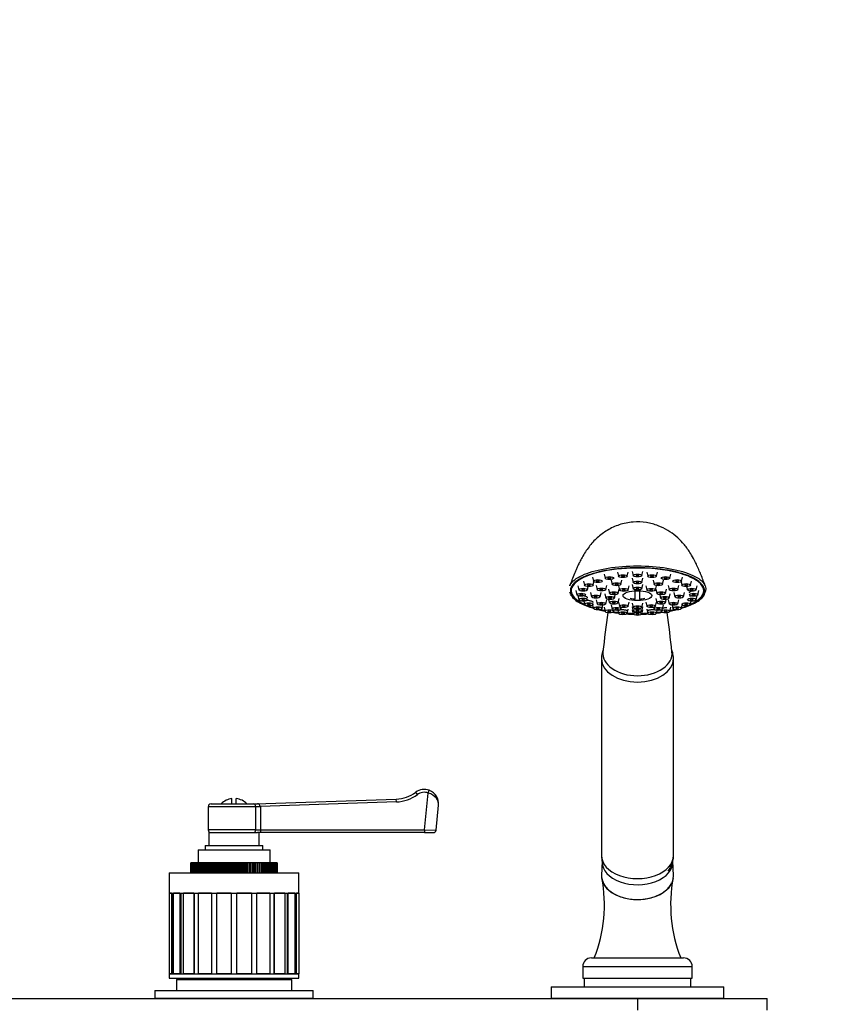
# Model space of a CAD drawing. Units: millimetres. Extents: x -450 to 2097, y 0 to 1581.
# Drawn here: x 805 to 1093, y 908 to 1250 of the extents above; entities that cross this region are included whole.
import ezdxf
from ezdxf import colors
from ezdxf.entities.mleader import LeaderData, LeaderLine
from ezdxf.math import Vec2, Vec3

# ---------------------------------------------------------------- set-up
doc = ezdxf.new("R2010")
doc.units = ezdxf.units.MM
doc.layers.add('DV1_Défaut', color=7, linetype='Continuous')
doc.layers.add('Défaut', color=7, linetype='Continuous')

# ---------------------------------------------------------------- blocks, each defined once
blk = doc.blocks.new('_DOT')
at = {"color": 0}
blk.add_line((0, 0), (-1, 0), dxfattribs=at)
at = {"color": 0, "const_width": 0.333}
blk.add_lwpolyline([(-0.1665, 0, 1), (0.1665, 0, 1)], format="xyb", close=True, dxfattribs=at)
blk = doc.blocks.new('SE')
at = {"layer": 'DV1_Défaut', "color": 7, "linetype": 'Continuous'}
for p, q in [((1004.25, 1056.42), (1004.6, 1054.97)), ((1008.29, 1057.48), (1008.64, 1056.03)), ((1012.99, 1058.15), (1013.34, 1056.7)), ((1016.33, 1056.7), (1016.68, 1058.15)), ((1018.04, 1058.38), (1018.39, 1056.92)), ((1021.38, 1056.92), (1021.73, 1058.38)), ((1023.09, 1058.15), (1023.44, 1056.7)), ((1026.43, 1056.7), (1026.78, 1058.15)), ((1031.13, 1056.03), (1031.48, 1057.48)), ((1035.17, 1054.97), (1035.52, 1056.42)), ((999.2, 1053.43), (999.55, 1051.98)), ((1001.15, 1055.04), (1001.5, 1053.59)), ((1002.54, 1051.98), (1002.81, 1053.12)), ((1004.49, 1053.59), (1004.77, 1054.77)), ((1005.51, 1053.52), (1005.86, 1052.07)), ((1008.85, 1052.07), (1009.2, 1053.52)), ((1010.81, 1055.33), (1011.15, 1053.88)), ((1013.29, 1053.39), (1013.64, 1051.94)), ((1014.14, 1053.88), (1014.49, 1055.33)), ((1016.63, 1051.94), (1016.98, 1053.39)), ((1018.04, 1056), (1018.39, 1054.54)), ((1018.04, 1053.83), (1018.39, 1052.37)), ((1021.38, 1054.54), (1021.73, 1056)), ((1021.38, 1052.37), (1021.73, 1053.83)), ((1022.79, 1053.39), (1023.14, 1051.94)), ((1025.28, 1055.33), (1025.62, 1053.88)), ((1026.13, 1051.94), (1026.48, 1053.39)), ((1028.61, 1053.88), (1028.96, 1055.33)), ((1030.57, 1053.52), (1030.92, 1052.07)), ((1033.91, 1052.07), (1034.26, 1053.52)), ((1035, 1054.77), (1035.28, 1053.59)), ((1036.95, 1053.12), (1037.23, 1051.98)), ((1038.27, 1053.59), (1038.62, 1055.04)), ((1040.22, 1051.98), (1040.57, 1053.43)), ((996.88, 1052.55), (996.88, 1051.68)), ((998.54, 1051.71), (998.89, 1050.25)), ((999.2, 1049.98), (999.55, 1048.53)), ((1003.57, 1051.05), (1003.92, 1049.59)), ((1006.91, 1049.59), (1007.26, 1051.05)), ((1008.54, 1050.58), (1008.89, 1049.12)), ((1009.81, 1052.2), (1010.16, 1050.75)), ((1011.88, 1049.12), (1012.16, 1050.31)), ((1013.15, 1050.75), (1013.5, 1052.2)), ((1019.13, 1048.8), (1019.13, 1051.68)), ((1020.63, 1051.68), (1020.63, 1048.8)), ((1026.27, 1052.2), (1026.62, 1050.75)), ((1027.61, 1050.31), (1027.89, 1049.12)), ((1029.61, 1050.75), (1029.96, 1052.2)), ((1030.88, 1049.12), (1031.23, 1050.58)), ((1032.51, 1051.05), (1032.86, 1049.59)), ((1035.85, 1049.59), (1036.2, 1051.05)), ((1040.22, 1048.53), (1040.57, 1049.98)), ((1040.88, 1050.25), (1041.23, 1051.71)), ((1001.23, 1048.06), (1001.5, 1046.92)), ((1004.32, 1046.72), (1004.6, 1045.54)), ((1005.51, 1048.57), (1005.86, 1047.12)), ((1007.59, 1045.54), (1007.86, 1046.68)), ((1008.85, 1047.12), (1009.2, 1048.57)), ((1009.88, 1048.68), (1010.16, 1047.5)), ((1010.81, 1046.76), (1011.15, 1045.31)), ((1013.15, 1047.5), (1013.5, 1048.95)), ((1013.29, 1047.76), (1013.64, 1046.31)), ((1016.63, 1046.31), (1016.98, 1047.76)), ((1018.04, 1047.33), (1018.39, 1045.87)), ((1018.04, 1046.1), (1018.39, 1044.64)), ((1021.38, 1045.87), (1021.73, 1047.33)), ((1021.38, 1044.64), (1021.73, 1046.1)), ((1022.79, 1047.76), (1023.14, 1046.31)), ((1026.13, 1046.31), (1026.48, 1047.76)), ((1026.27, 1048.95), (1026.62, 1047.5)), ((1028.61, 1045.31), (1028.96, 1046.76)), ((1029.61, 1047.5), (1029.89, 1048.68)), ((1030.57, 1048.57), (1030.92, 1047.12)), ((1031.91, 1046.68), (1032.18, 1045.54)), ((1033.91, 1047.12), (1034.26, 1048.57)), ((1035.17, 1045.54), (1035.45, 1046.72)), ((1038.27, 1046.92), (1038.54, 1048.06)), ((1039.85, 1047.46), (1040.27, 1047.71)), ((1008.29, 1045.93), (1008.64, 1044.48)), ((1011.63, 1044.48), (1011.74, 1044.94)), ((1013.09, 1044.86), (1013.34, 1043.81)), ((1014.14, 1045.31), (1014.29, 1045.93)), ((1016.33, 1043.81), (1016.68, 1045.26)), ((1018.04, 1045.04), (1018.39, 1043.58)), ((1021.38, 1043.58), (1021.73, 1045.04)), ((1023.09, 1045.26), (1023.44, 1043.81)), ((1025.48, 1045.93), (1025.62, 1045.31)), ((1026.43, 1043.81), (1026.68, 1044.86)), ((1028.03, 1044.94), (1028.14, 1044.48)), ((1031.13, 1044.48), (1031.48, 1045.93)), ((1007.38, 1028.01), (1007.38, 959.76)), ((1032.38, 959.76), (1032.38, 1028.01)), ((943.5, 980.91), (942.91, 981.72)), ((945.97, 968.7), (947.27, 981.45)), ((947.27, 981.45), (947.62, 982.39)), ((871.88, 977.7), (886.59, 977.7)), ((879.13, 977.7), (879.13, 979.5)), ((880.63, 977.7), (880.63, 979.5)), ((886.59, 977.7), (888.01, 977.7)), ((887.38, 977.7), (936.18, 979.37)), ((936.21, 978.37), (889.03, 976.75)), ((936.21, 978.37), (936.18, 979.37)), ((887.43, 976.7), (870.88, 976.7)), ((870.88, 976.7), (870.88, 968.7)), ((889.1, 976.7), (887.43, 976.7)), ((887.43, 968.7), (887.43, 976.7)), ((889.03, 976.75), (889.1, 976.7)), ((889.1, 976.7), (889.1, 968.7)), ((949.98, 968.6), (950.86, 977.19)), ((887.43, 968.7), (870.88, 968.7)), ((871.13, 967.7), (888.03, 967.7)), ((871.13, 967.7), (871.13, 963.2)), ((887.43, 968.7), (889.1, 968.7)), ((889.1, 967.7), (888.03, 967.7)), ((888.63, 963.2), (888.63, 967.7)), ((889.1, 968.7), (945.97, 968.7)), ((889.1, 968.7), (889.1, 967.7)), ((945.97, 967.7), (889.1, 967.7)), ((945.97, 968.7), (949.98, 968.6)), ((945.97, 968.7), (945.97, 967.7)), ((945.97, 967.7), (948.98, 967.7)), ((867.38, 961.7), (892.38, 961.7)), ((867.38, 961.7), (867.38, 957.2)), ((869.88, 963.2), (889.88, 963.2)), ((869.88, 963.2), (869.88, 961.7)), ((889.88, 961.7), (889.88, 963.2)), ((892.38, 957.2), (892.38, 961.7)), ((864.88, 957.2), (864.88, 953.7)), ((864.91, 957.2), (864.88, 957.2)), ((864.91, 953.7), (864.91, 957.2)), ((864.93, 957.2), (864.91, 957.2)), ((864.93, 957.2), (864.93, 953.7)), ((865, 957.2), (864.93, 957.2)), ((865, 953.7), (865, 957.2)), ((865.03, 957.2), (865, 957.2)), ((865.03, 957.2), (865.03, 953.7)), ((865.16, 957.2), (865.03, 957.2)), ((865.16, 953.7), (865.16, 957.2)), ((865.21, 957.2), (865.16, 957.2)), ((865.21, 957.2), (865.21, 953.7)), ((865.39, 957.2), (865.21, 957.2)), ((865.39, 953.7), (865.39, 957.2)), ((865.45, 957.2), (865.39, 957.2)), ((865.45, 957.2), (865.45, 953.7)), ((865.68, 957.2), (865.45, 957.2)), ((865.68, 953.7), (865.68, 957.2)), ((865.75, 957.2), (865.68, 957.2)), ((865.75, 957.2), (865.75, 953.7)), ((866.03, 957.2), (865.75, 957.2)), ((866.03, 953.7), (866.03, 957.2)), ((866.12, 957.2), (866.03, 957.2)), ((866.12, 957.2), (866.12, 953.7)), ((866.45, 957.2), (866.12, 957.2)), ((866.45, 953.7), (866.45, 957.2)), ((866.54, 957.2), (866.45, 957.2)), ((866.54, 957.2), (866.54, 953.7)), ((866.92, 957.2), (866.54, 957.2)), ((866.92, 953.7), (866.92, 957.2)), ((867.03, 957.2), (866.92, 957.2)), ((867.03, 957.2), (867.03, 953.7)), ((867.46, 957.2), (867.03, 957.2)), ((867.46, 953.7), (867.46, 957.2)), ((867.58, 957.2), (867.46, 957.2)), ((867.58, 957.2), (867.58, 953.7)), ((868.05, 957.2), (867.58, 957.2)), ((868.05, 953.7), (868.05, 957.2)), ((868.18, 957.2), (868.05, 957.2)), ((868.18, 957.2), (868.18, 953.7)), ((868.69, 957.2), (868.18, 957.2)), ((868.69, 953.7), (868.69, 957.2)), ((868.83, 957.2), (868.69, 957.2)), ((868.83, 957.2), (868.83, 953.7)), ((869.38, 957.2), (868.83, 957.2)), ((869.38, 953.7), (869.38, 957.2)), ((869.53, 957.2), (869.38, 957.2)), ((869.53, 957.2), (869.53, 953.7)), ((870.09, 957.2), (869.53, 957.2)), ((870.09, 953.7), (870.09, 957.2)), ((870.12, 957.2), (870.09, 957.2)), ((870.12, 953.7), (870.12, 957.2)), ((870.28, 957.2), (870.12, 957.2)), ((870.28, 957.2), (870.28, 953.7)), ((870.84, 957.2), (870.28, 957.2)), ((870.84, 953.7), (870.84, 957.2)), ((870.9, 957.2), (870.84, 957.2)), ((870.9, 953.7), (870.9, 957.2)), ((871.07, 957.2), (870.9, 957.2)), ((871.07, 957.2), (871.07, 953.7)), ((871.62, 957.2), (871.07, 957.2)), ((871.62, 953.7), (871.62, 957.2)), ((871.72, 957.2), (871.62, 957.2)), ((871.72, 953.7), (871.72, 957.2)), ((871.9, 957.2), (871.72, 957.2)), ((871.9, 957.2), (871.9, 953.7)), ((872.44, 957.2), (871.9, 957.2)), ((872.44, 953.7), (872.44, 957.2)), ((872.58, 957.2), (872.44, 957.2)), ((872.58, 953.7), (872.58, 957.2)), ((872.77, 957.2), (872.58, 957.2)), ((872.77, 957.2), (872.77, 953.7)), ((873.3, 957.2), (872.77, 957.2)), ((873.3, 953.7), (873.3, 957.2)), ((873.47, 957.2), (873.3, 957.2)), ((873.47, 953.7), (873.47, 957.2)), ((873.67, 957.2), (873.47, 957.2)), ((873.67, 957.2), (873.67, 953.7)), ((874.18, 957.2), (873.67, 957.2)), ((874.18, 953.7), (874.18, 957.2)), ((874.39, 957.2), (874.18, 957.2)), ((874.39, 953.7), (874.39, 957.2)), ((874.59, 957.2), (874.39, 957.2)), ((874.59, 957.2), (874.59, 953.7)), ((875.1, 957.2), (874.59, 957.2)), ((875.1, 953.7), (875.1, 957.2)), ((875.34, 957.2), (875.1, 957.2)), ((875.34, 953.7), (875.34, 957.2)), ((875.54, 957.2), (875.34, 957.2)), ((875.54, 957.2), (875.54, 953.7)), ((876.03, 957.2), (875.54, 957.2)), ((876.03, 953.7), (876.03, 957.2)), ((876.3, 957.2), (876.03, 957.2)), ((876.3, 953.7), (876.3, 957.2)), ((876.51, 957.2), (876.3, 957.2)), ((876.51, 957.2), (876.51, 953.7)), ((876.98, 957.2), (876.51, 957.2)), ((876.98, 953.7), (876.98, 957.2)), ((877.28, 957.2), (876.98, 957.2)), ((877.28, 953.7), (877.28, 957.2)), ((877.49, 957.2), (877.28, 957.2)), ((877.49, 957.2), (877.49, 953.7)), ((877.94, 957.2), (877.49, 957.2)), ((877.94, 953.7), (877.94, 957.2)), ((878.28, 957.2), (877.94, 957.2)), ((878.28, 953.7), (878.28, 957.2)), ((878.49, 957.2), (878.28, 957.2)), ((878.49, 957.2), (878.49, 953.7)), ((878.91, 957.2), (878.49, 957.2)), ((878.91, 953.7), (878.91, 957.2)), ((879.28, 957.2), (878.91, 957.2)), ((879.28, 953.7), (879.28, 957.2)), ((879.49, 957.2), (879.28, 957.2)), ((879.49, 957.2), (879.49, 953.7)), ((879.88, 957.2), (879.49, 957.2)), ((879.88, 953.7), (879.88, 957.2)), ((880.28, 957.2), (879.88, 957.2)), ((880.28, 953.7), (880.28, 957.2)), ((880.49, 957.2), (880.28, 957.2)), ((880.49, 957.2), (880.49, 953.7)), ((880.86, 957.2), (880.49, 957.2)), ((880.86, 953.7), (880.86, 957.2)), ((881.28, 957.2), (880.86, 957.2)), ((881.28, 953.7), (881.28, 957.2)), ((881.49, 957.2), (881.28, 957.2)), ((881.49, 957.2), (881.49, 953.7)), ((881.83, 957.2), (881.49, 957.2)), ((881.83, 953.7), (881.83, 957.2)), ((882.27, 957.2), (881.83, 957.2)), ((882.27, 953.7), (882.27, 957.2)), ((882.48, 957.2), (882.27, 957.2)), ((882.48, 957.2), (882.48, 953.7)), ((882.79, 957.2), (882.48, 957.2)), ((882.79, 953.7), (882.79, 957.2)), ((883.26, 957.2), (882.79, 957.2)), ((883.26, 953.7), (883.26, 957.2)), ((883.47, 957.2), (883.26, 957.2)), ((883.47, 957.2), (883.47, 953.7)), ((883.74, 957.2), (883.47, 957.2)), ((883.74, 953.7), (883.74, 957.2)), ((884.23, 957.2), (883.74, 957.2)), ((884.23, 953.7), (884.23, 957.2)), ((884.43, 957.2), (884.23, 957.2)), ((884.43, 957.2), (884.43, 953.7)), ((884.67, 957.2), (884.43, 957.2)), ((884.67, 953.7), (884.67, 957.2)), ((885.18, 957.2), (884.67, 957.2)), ((885.18, 953.7), (885.18, 957.2)), ((885.37, 957.2), (885.18, 957.2)), ((885.37, 957.2), (885.37, 953.7)), ((885.58, 957.2), (885.37, 957.2)), ((885.58, 953.7), (885.58, 957.2)), ((886.1, 957.2), (885.58, 957.2)), ((886.1, 953.7), (886.1, 957.2)), ((886.29, 957.2), (886.1, 957.2)), ((886.29, 957.2), (886.29, 953.7)), ((886.47, 957.2), (886.29, 957.2)), ((886.47, 953.7), (886.47, 957.2)), ((887, 957.2), (886.47, 957.2)), ((887, 953.7), (887, 957.2)), ((887.19, 957.2), (887, 957.2)), ((887.19, 957.2), (887.19, 953.7)), ((887.32, 957.2), (887.19, 957.2)), ((887.32, 953.7), (887.32, 957.2)), ((887.87, 957.2), (887.32, 957.2)), ((887.87, 953.7), (887.87, 957.2)), ((888.05, 957.2), (887.87, 957.2)), ((888.05, 957.2), (888.05, 953.7)), ((888.15, 957.2), (888.05, 957.2)), ((888.15, 953.7), (888.15, 957.2)), ((888.7, 957.2), (888.15, 957.2)), ((888.7, 953.7), (888.7, 957.2)), ((888.87, 957.2), (888.7, 957.2)), ((888.87, 957.2), (888.87, 953.7)), ((888.93, 957.2), (888.87, 957.2)), ((888.93, 953.7), (888.93, 957.2)), ((889.49, 957.2), (888.93, 957.2)), ((889.49, 953.7), (889.49, 957.2)), ((889.65, 957.2), (889.49, 957.2)), ((889.65, 957.2), (889.65, 953.7)), ((889.68, 957.2), (889.65, 957.2)), ((889.68, 953.7), (889.68, 957.2)), ((890.24, 957.2), (889.68, 957.2)), ((890.24, 953.7), (890.24, 957.2)), ((890.39, 957.2), (890.24, 957.2)), ((890.39, 957.2), (890.39, 953.7)), ((890.94, 957.2), (890.39, 957.2)), ((890.94, 953.7), (890.94, 957.2)), ((891.08, 957.2), (890.94, 957.2)), ((891.08, 957.2), (891.08, 953.7)), ((891.59, 957.2), (891.08, 957.2)), ((891.59, 953.7), (891.59, 957.2)), ((891.72, 957.2), (891.59, 957.2)), ((891.72, 957.2), (891.72, 953.7)), ((892.19, 957.2), (891.72, 957.2)), ((892.19, 953.7), (892.19, 957.2)), ((892.31, 957.2), (892.19, 957.2)), ((892.31, 957.2), (892.31, 953.7)), ((892.74, 957.2), (892.31, 957.2)), ((892.74, 953.7), (892.74, 957.2)), ((892.84, 957.2), (892.74, 957.2)), ((892.84, 957.2), (892.84, 953.7)), ((893.22, 957.2), (892.84, 957.2)), ((893.22, 953.7), (893.22, 957.2)), ((893.32, 957.2), (893.22, 957.2)), ((893.32, 957.2), (893.32, 953.7)), ((893.65, 957.2), (893.32, 957.2)), ((893.65, 953.7), (893.65, 957.2)), ((893.74, 957.2), (893.65, 957.2)), ((893.74, 957.2), (893.74, 953.7)), ((894.02, 957.2), (893.74, 957.2)), ((894.02, 953.7), (894.02, 957.2)), ((894.09, 957.2), (894.02, 957.2)), ((894.09, 957.2), (894.09, 953.7)), ((894.32, 957.2), (894.09, 957.2)), ((894.32, 953.7), (894.32, 957.2)), ((894.38, 957.2), (894.32, 957.2)), ((894.38, 957.2), (894.38, 953.7)), ((894.56, 957.2), (894.38, 957.2)), ((894.56, 953.7), (894.56, 957.2)), ((894.6, 957.2), (894.56, 957.2)), ((894.6, 957.2), (894.6, 953.7)), ((894.74, 957.2), (894.6, 957.2)), ((894.74, 953.7), (894.74, 957.2)), ((894.76, 957.2), (894.74, 957.2)), ((894.76, 957.2), (894.76, 953.7)), ((894.84, 957.2), (894.76, 957.2)), ((894.84, 953.7), (894.84, 957.2)), ((894.86, 957.2), (894.84, 957.2)), ((894.86, 957.2), (894.86, 953.7)), ((894.88, 957.2), (894.86, 957.2)), ((894.88, 953.7), (894.88, 957.2)), ((894.88, 957.2), (894.88, 953.7)), ((1007.64, 957.75), (1007.39, 952.77)), ((1032.38, 952.77), (1032.13, 957.75)), ((857.38, 953.7), (902.38, 953.7)), ((857.38, 953.7), (857.38, 946.7)), ((902.38, 946.7), (902.38, 953.7)), ((857.38, 946.7), (902.38, 946.7)), ((858.2, 946.7), (857.41, 946.7)), ((857.41, 918.7), (857.41, 946.7)), ((858.2, 946.7), (858.2, 918.7)), ((858.65, 918.7), (858.65, 946.7)), ((861.11, 946.7), (858.82, 946.7)), ((858.82, 918.7), (858.82, 946.7)), ((861.11, 946.7), (861.11, 918.7)), ((861.5, 918.7), (861.5, 946.7)), ((865.86, 946.7), (862.29, 946.7)), ((862.29, 918.7), (862.29, 946.7)), ((865.86, 946.7), (865.86, 918.7)), ((866.14, 918.7), (866.14, 946.7)), ((871.99, 946.7), (867.48, 946.7)), ((867.48, 918.7), (867.48, 946.7)), ((871.99, 946.7), (871.99, 918.7)), ((872.13, 918.7), (872.13, 946.7)), ((878.88, 946.7), (873.89, 946.7)), ((873.89, 918.7), (873.89, 946.7)), ((878.88, 946.7), (878.88, 918.7)), ((885.88, 946.7), (880.88, 946.7)), ((880.88, 918.7), (880.88, 946.7)), ((885.88, 946.7), (885.88, 918.7)), ((887.63, 946.7), (887.63, 918.7)), ((892.29, 946.7), (887.78, 946.7)), ((887.78, 918.7), (887.78, 946.7)), ((892.29, 946.7), (892.29, 918.7)), ((893.62, 946.7), (893.62, 918.7)), ((897.48, 946.7), (893.91, 946.7)), ((893.91, 918.7), (893.91, 946.7)), ((897.48, 946.7), (897.48, 918.7)), ((898.27, 946.7), (898.27, 918.7)), ((900.95, 946.7), (898.66, 946.7)), ((898.66, 918.7), (898.66, 946.7)), ((900.95, 946.7), (900.95, 918.7)), ((901.12, 946.7), (901.12, 918.7)), ((902.36, 946.7), (901.57, 946.7)), ((901.57, 918.7), (901.57, 946.7)), ((902.36, 946.7), (902.36, 918.7)), ((1003.88, 924.2), (1035.88, 924.2)), ((1000.88, 921.2), (1038.88, 921.2)), ((1000.88, 921.2), (1000.88, 917.2)), ((1038.88, 917.2), (1038.88, 921.2)), ((857.38, 918.7), (902.38, 918.7)), ((857.38, 918.7), (857.38, 917.2)), ((857.38, 917.2), (902.38, 917.2)), ((858.2, 918.7), (857.41, 918.7)), ((861.11, 918.7), (858.82, 918.7)), ((859.88, 916.7), (899.88, 916.7)), ((859.88, 916.7), (859.88, 912.9)), ((865.86, 918.7), (862.29, 918.7)), ((867.28, 917.2), (866.78, 916.7)), ((871.99, 918.7), (867.48, 918.7)), ((878.88, 918.7), (873.89, 918.7)), ((885.88, 918.7), (880.88, 918.7)), ((892.29, 918.7), (887.78, 918.7)), ((892.98, 916.7), (892.48, 917.2)), ((897.48, 918.7), (893.91, 918.7)), ((900.95, 918.7), (898.66, 918.7)), ((899.88, 912.9), (899.88, 916.7)), ((902.36, 918.7), (901.57, 918.7)), ((902.38, 917.2), (902.38, 918.7)), ((1000.88, 917.2), (1038.88, 917.2)), ((1001.38, 917.2), (1001.38, 914.2)), ((1038.38, 914.2), (1038.38, 917.2)), ((852.38, 912.9), (907.38, 912.9)), ((852.38, 912.9), (852.38, 910.2)), ((907.38, 910.2), (907.38, 912.9)), ((989.88, 914.2), (1049.88, 914.2)), ((989.88, 914.2), (989.88, 910.2)), ((1049.88, 910.2), (1049.88, 914.2)), ((599.88, 910.1), (1019.88, 910.1)), ((852.38, 910.2), (907.38, 910.2)), ((854.88, 910.2), (854.88, 910.1)), ((904.88, 910.1), (904.88, 910.2)), ((989.88, 910.2), (1049.88, 910.2)), ((991.38, 910.2), (991.38, 910.1)), ((1019.88, 910.1), (1064.88, 910.1)), ((1019.88, 910.1), (1019.88, 906.1)), ((1048.38, 910.1), (1048.38, 910.2)), ((1064.88, 906.1), (1064.88, 910.1))]:
    blk.add_line(p, q, dxfattribs=at)
for centre, radius, start, end in [((1002.94, 1054.15), 7.35, 212.7048, 245.6699), ((1019.88, 1095.16), 51.67, 247.5134, 252.7813), ((1019.88, 1060.13), 11.35, 257.1734, 266.2128), ((1019.88, 1060.13), 11.35, 273.7872, 282.8266), ((1019.88, 1095.16), 51.67, 287.2214, 292.4866), ((1019.88, 1095.16), 51.67, 254.9053, 257.382), ((1522.97, 974.91), 518.04, 172.3246, 173.8457), ((1019.88, 1095.16), 51.67, 260.2797, 262.7714), ((1019.88, 1095.16), 51.67, 265.9864, 268.396), ((1019.88, 1095.16), 51.67, 271.6201, 273.9142), ((1019.88, 1095.16), 51.67, 277.2261, 279.7123), ((516.8, 974.91), 518.04, 6.1543, 7.6756), ((1019.88, 1095.16), 51.67, 282.5949, 285.1027), ((935.77, 991.36), 12, 271.9581, 306.5253), ((945.88, 977.7), 5, 69.663, 126.5253), ((945.88, 977.7), 4, 69.663, 126.5253), ((945.88, 977.7), 5, 354.1405, 69.663), ((871.88, 976.7), 1, 90, 180), ((879.88, 973.2), 6.35, 96.7831, 134.8739), ((879.88, 973.2), 6.35, 45.1261, 83.2169), ((935.77, 991.36), 13, 271.9581, 306.5253), ((871.88, 968.7), 1, 180, 270), ((948.98, 968.7), 1, 270, 351.7563), ((957.9, 942.7), 50.5, 338.5111, 10.6096), ((1082.53, 942.76), 51.14, 169.5984, 201.2799), ((1003.88, 921.2), 3, 90, 180), ((1035.88, 921.2), 3, 0, 90)]:
    blk.add_arc(centre, radius, start, end, dxfattribs=at)
for centre, major_axis, ratio, start_param, end_param in [((1019.88, 1051.61), (23.25, 0), 0.34202, -0.191804, 3.333397), ((1019.88, 1051.68), (23, 0), 0.34202, 0, 3.785452), ((997.06, 1050.56), (0.432, 0.251), 0.921664, 2.261927, 3.182648), ((997.06, 1050.56), (0.432, 0.251), 0.921664, 3.182648, 4.220663), ((1019.88, 1051.61), (-23.25, 0), 0.34202, 0.191804, 0.554925), ((1019.88, 1051.68), (23, 0), 0.34202, 5.639326, 6.283185), ((1019.88, 1051.61), (23.25, 0), 0.34202, 5.728261, 6.091381), ((1042.71, 1050.56), (-0.432, 0.251), 0.921664, 2.062522, 4.021258), ((1000.12, 1047.89), (0.244, 0.437), 0.801259, 3.201936, 3.750091), ((1019.88, 1051.61), (23.25, 0), 0.34202, 3.696517, 3.993807), ((1019.88, 1051.68), (23, 0), 0.34202, 3.868084, 3.981401), ((1019.88, 1051.61), (23.25, 0), 0.34202, -0.852215, -0.554925), ((1019.88, 1051.68), (23, 0), 0.34202, -0.839808, -0.726491), ((1039.65, 1047.89), (-0.244, 0.437), 0.801259, 2.533094, 3.070437), ((1019.88, 1051.61), (23.25, 0), 0.34202, 4.102109, 4.205382), ((1019.88, 1051.68), (23, 0), 0.34202, 4.117437, 4.197157), ((1019.88, 1051.61), (23.25, 0), 0.34202, 4.335916, 4.425296), ((1019.88, 1051.68), (23, 0), 0.34202, 4.34162, 4.420247), ((1019.88, 1051.61), (23.25, 0), 0.34202, 4.5579, 4.647119), ((1019.88, 1051.68), (23, 0), 0.34202, 4.558352, 4.644716), ((1019.88, 1051.61), (23.25, 0), 0.34202, -1.505527, -1.416307), ((1019.88, 1051.68), (23, 0), 0.34202, -1.503123, -1.416759), ((1019.88, 1051.61), (23.25, 0), 0.34202, -1.283703, -1.194324), ((1019.88, 1051.68), (23, 0), 0.34202, -1.278655, -1.200028), ((1019.88, 1051.61), (23.25, 0), 0.34202, -1.06379, -0.960517), ((1019.88, 1051.68), (23, 0), 0.34202, -1.055565, -0.975844), ((1019.88, 1029.89), (12, 0), 0.642788, 3.069213, 4.712389), ((1019.88, 1029.89), (-12, 0), 0.642788, 1.570796, 3.213787), ((1019.88, 1028.01), (-12.5, 0), 0.642788, 0.003517, 3.140747), ((886.59, 976.7), (0, -1), 0.83814, 1.570796, 3.141593), ((886.59, 968.7), (0, -1), 0.83814, 0, 1.570796), ((1019.88, 959.76), (-12.5, 0), 0.642788, 0, 3.141593), ((1019.88, 957.49), (-12.25, 0), 0.642788, 6.250907, 6.283185), ((1019.88, 957.49), (-12.25, 0), 0.642788, 0, 3.173871), ((1019.88, 952.52), (-12.5, 0), 0.642788, 6.250907, 6.283185), ((1019.88, 952.52), (-12.5, 0), 0.642788, 0, 3.173871)]:
    blk.add_ellipse(centre, major_axis=major_axis, ratio=ratio, start_param=start_param, end_param=end_param, dxfattribs=at)
for centre, major_axis in [((1010.13, 1056.07), (1.5, 0)), ((1014.84, 1056.74), (-1.5, 0)), ((1014.84, 1056.74), (-0.5, 0)), ((1019.88, 1056.97), (-1.5, 0)), ((1019.88, 1056.97), (-0.5, 0)), ((1024.93, 1056.74), (-1.5, 0)), ((1024.93, 1056.74), (-0.5, 0)), ((1029.64, 1056.07), (-1.5, 0)), ((1002.99, 1053.63), (1.5, 0)), ((1002.99, 1053.63), (-0.5, 0)), ((1006.09, 1055.01), (-1.5, 0)), ((1006.09, 1055.01), (-0.5, 0)), ((1010.13, 1056.07), (-0.5, 0)), ((1012.65, 1053.92), (1.5, 0)), ((1012.65, 1053.92), (-0.5, 0)), ((1019.88, 1054.58), (-1.5, 0)), ((1019.88, 1052.41), (1.5, 0)), ((1019.88, 1054.58), (-0.5, 0)), ((1027.12, 1053.92), (-1.5, 0)), ((1027.12, 1053.92), (-0.5, 0)), ((1029.64, 1056.07), (-0.5, 0)), ((1033.67, 1055.01), (-1.5, 0)), ((1033.67, 1055.01), (-0.5, 0)), ((1036.77, 1053.63), (-1.5, 0)), ((1036.77, 1053.63), (-0.5, 0)), ((1000.38, 1050.29), (-1.5, 0)), ((1001.05, 1052.02), (-1.5, 0)), ((1000.38, 1050.29), (-0.5, 0)), ((1001.05, 1052.02), (-0.5, 0)), ((1005.41, 1049.63), (-1.5, 0)), ((1005.41, 1049.63), (-0.5, 0)), ((1007.35, 1052.11), (-1.5, 0)), ((1007.35, 1052.11), (-0.5, 0)), ((1010.38, 1049.16), (1.5, 0)), ((1011.66, 1050.79), (1.5, 0)), ((1011.66, 1050.79), (-0.5, 0)), ((1015.13, 1051.98), (-1.5, 0)), ((1015.13, 1051.98), (-0.5, 0)), ((1019.88, 1049.98), (5.02, 0)), ((1019.88, 1052.41), (-0.5, 0)), ((1024.63, 1051.98), (1.5, 0)), ((1024.63, 1051.98), (-0.5, 0)), ((1028.11, 1050.79), (-1.5, 0)), ((1028.11, 1050.79), (-0.5, 0)), ((1029.38, 1049.16), (1.5, 0)), ((1032.42, 1052.11), (-1.5, 0)), ((1032.42, 1052.11), (-0.5, 0)), ((1034.35, 1049.63), (-1.5, 0)), ((1034.35, 1049.63), (-0.5, 0)), ((1038.72, 1052.02), (-1.5, 0)), ((1039.39, 1050.29), (-1.5, 0)), ((1038.72, 1052.02), (-0.5, 0)), ((1039.39, 1050.29), (-0.5, 0)), ((1001.05, 1048.57), (-1.5, 0)), ((1001.05, 1048.57), (-0.5, 0)), ((1002.99, 1046.96), (1.5, 0)), ((1002.99, 1046.96), (-0.5, 0)), ((1006.09, 1045.58), (-1.5, 0)), ((1007.35, 1047.16), (1.5, 0)), ((1007.35, 1047.16), (-0.5, 0)), ((1010.38, 1049.16), (-0.5, 0)), ((1011.66, 1047.54), (-1.5, 0)), ((1011.66, 1047.54), (-0.5, 0)), ((1015.13, 1046.35), (1.5, 0)), ((1015.13, 1046.35), (-0.5, 0)), ((1019.88, 1045.92), (1.5, 0)), ((1019.88, 1045.92), (-0.5, 0)), ((1024.63, 1046.35), (-1.5, 0)), ((1024.63, 1046.35), (-0.5, 0)), ((1028.11, 1047.54), (1.5, 0)), ((1028.11, 1047.54), (-0.5, 0)), ((1029.38, 1049.16), (-0.5, 0)), ((1032.42, 1047.16), (-1.5, 0)), ((1032.42, 1047.16), (-0.5, 0)), ((1033.67, 1045.58), (-1.5, 0)), ((1036.77, 1046.96), (-1.5, 0)), ((1036.77, 1046.96), (-0.5, 0)), ((1038.72, 1048.57), (-1.5, 0)), ((1038.72, 1048.57), (-0.5, 0)), ((1006.09, 1045.58), (-0.5, 0)), ((1010.13, 1044.52), (-1.5, 0)), ((1010.13, 1044.52), (-0.5, 0)), ((1012.65, 1045.35), (-1.5, 0)), ((1012.65, 1045.35), (-0.5, 0)), ((1014.84, 1043.85), (-1.5, 0)), ((1014.84, 1043.85), (-0.5, 0)), ((1019.88, 1044.68), (-1.5, 0)), ((1019.88, 1043.62), (-1.5, 0)), ((1019.88, 1044.68), (-0.5, 0)), ((1019.88, 1043.62), (-0.5, 0)), ((1024.93, 1043.85), (-1.5, 0)), ((1024.93, 1043.85), (-0.5, 0)), ((1027.12, 1045.35), (-1.5, 0)), ((1027.12, 1045.35), (-0.5, 0)), ((1029.64, 1044.52), (-1.5, 0)), ((1029.64, 1044.52), (-0.5, 0)), ((1033.67, 1045.58), (-0.5, 0))]:
    blk.add_ellipse(centre, major_axis=major_axis, ratio=0.34202, dxfattribs=at)
for points, knots in [([(1043.42, 1053.34), (1042.88, 1054.79), (1041.98, 1057.18), (1040.47, 1060.64), (1039.12, 1063.27), (1037.57, 1065.83), (1035.74, 1068.26), (1033.23, 1070.72), (1030.38, 1072.76), (1026.96, 1074.43), (1022.87, 1075.53), (1018.24, 1075.73), (1013.6, 1074.75), (1009.4, 1072.82), (1005.86, 1070.19), (1003.42, 1067.5), (1001.78, 1065.15), (1000.71, 1063.36), (999.85, 1061.73), (999.19, 1060.34), (998.74, 1059.25), (998, 1057.49), (997.14, 1055.43), (996.65, 1054.13), (996.37, 1053.41)], [0, 0, 0, 0, 0.059702, 0.11646, 0.160027, 0.19213, 0.245717, 0.291709, 0.340155, 0.39393, 0.453608, 0.519424, 0.588399, 0.653171, 0.714412, 0.77482, 0.806275, 0.837624, 0.864204, 0.886731, 0.907935, 0.93397, 0.968104, 1, 1, 1, 1]), ([(996.36, 1053.41), (996.47, 1053.69), (996.63, 1053.96), (997.25, 1054.81), (997.86, 1055.37), (999.41, 1056.42), (1000.37, 1056.92), (1002.59, 1057.83), (1003.84, 1058.24), (1006.59, 1058.96), (1008.11, 1059.28), (1012.84, 1060.03), (1016.34, 1060.29), (1023.42, 1060.29), (1026.93, 1060.03), (1031.66, 1059.28), (1033.18, 1058.96), (1035.93, 1058.24), (1037.18, 1057.83), (1039.41, 1056.91), (1040.35, 1056.42), (1041.91, 1055.37), (1042.52, 1054.81), (1043.77, 1053.09), (1043.85, 1051.87), (1043.16, 1050.71)], [0, 0, 0, 0, 0.03292, 0.03292, 0.101997, 0.101997, 0.171074, 0.171074, 0.240151, 0.240151, 0.309228, 0.309228, 0.447383, 0.447383, 0.585537, 0.585537, 0.654614, 0.654614, 0.723691, 0.723691, 0.792768, 0.792768, 0.861846, 0.861846, 1, 1, 1, 1]), ([(1042.23, 1053.9), (1041.84, 1054.36), (1041.33, 1054.81), (1039.93, 1055.76), (1039, 1056.26), (1036.84, 1057.17), (1035.59, 1057.58), (1032.89, 1058.31), (1031.43, 1058.62), (1028.31, 1059.13), (1026.69, 1059.32), (1023.34, 1059.58), (1021.61, 1059.64), (1018.14, 1059.64), (1016.44, 1059.58), (1013.1, 1059.32), (1011.44, 1059.12), (1006.81, 1058.37), (1004.03, 1057.62), (1000.78, 1056.26), (999.83, 1055.76), (998.35, 1054.75), (997.78, 1054.23), (997.38, 1053.7)], [0, 0, 0, 0, 0.069044, 0.069044, 0.154164, 0.154164, 0.239284, 0.239284, 0.324403, 0.324403, 0.409523, 0.409523, 0.494642, 0.494642, 0.579762, 0.579762, 0.664881, 0.664881, 0.835121, 0.835121, 0.92024, 0.92024, 1, 1, 1, 1]), ([(997.38, 1053.7), (997.35, 1053.66), (997.32, 1053.63), (996.88, 1053.02), (996.65, 1052.43), (996.57, 1051.26), (996.73, 1050.67), (997.06, 1050.09)], [0, 0, 0, 0, 0.030522, 0.030522, 0.515261, 0.515261, 1, 1, 1, 1]), ([(1042.71, 1050.09), (1043.04, 1050.67), (1043.19, 1051.25), (1043.12, 1052.43), (1042.89, 1053.02), (1042.4, 1053.69), (1042.32, 1053.8), (1042.23, 1053.9)], [0, 0, 0, 0, 0.45686, 0.45686, 0.91372, 0.91372, 1, 1, 1, 1]), ([(1002.6, 1049.22), (1002.6, 1049.24), (1002.59, 1049.26), (1002.59, 1049.28), (1002.56, 1049.33), (1002.51, 1049.39), (1002.43, 1049.45), (1002.36, 1049.51), (1002.25, 1049.57), (1002.13, 1049.62), (1002.01, 1049.67), (1001.86, 1049.72), (1001.71, 1049.76), (1001.55, 1049.81), (1001.38, 1049.85), (1001.21, 1049.87), (1001.21, 1049.87), (1001.2, 1049.87), (1001.2, 1049.88)], [0, 0, 0, 0, 0.087808, 0.087808, 0.087808, 0.314354, 0.314354, 0.314354, 0.540207, 0.540207, 0.540207, 0.766924, 0.766924, 0.766924, 0.995703, 0.995703, 0.995703, 1, 1, 1, 1]), ([(1038.31, 1051.38), (1038.18, 1051.32), (1038.08, 1051.26), (1038, 1051.2), (1037.92, 1051.13), (1037.87, 1051.07), (1037.85, 1051.01), (1037.84, 1050.98), (1037.83, 1050.96), (1037.83, 1050.93)], [0, 0, 0, 0, 0.418327, 0.418327, 0.418327, 0.83684, 0.83684, 0.83684, 1, 1, 1, 1]), ([(1038.59, 1049.88), (1038.48, 1049.86), (1038.38, 1049.84), (1038.28, 1049.82), (1038.17, 1049.8), (1038.07, 1049.77), (1037.97, 1049.74)], [0, 0, 0, 0, 0.481625, 0.481625, 0.481625, 1, 1, 1, 1]), ([(1038.67, 1051.52), (1038.63, 1051.51), (1038.61, 1051.5), (1038.58, 1051.49), (1038.48, 1051.46), (1038.39, 1051.42), (1038.31, 1051.38)], [0, 0, 0, 0, 0.234654, 0.234654, 0.234654, 1, 1, 1, 1]), ([(1040.27, 1047.71), (1040.51, 1047.84), (1041.23, 1048.25), (1042.2, 1049.09), (1042.94, 1049.86), (1043.11, 1050.27), (1043.12, 1050.31)], [0, 0, 0, 0, 0.158676, 0.56022, 0.96353, 1, 1, 1, 1]), ([(1004.55, 1047.63), (1004.55, 1047.64), (1004.55, 1047.64), (1004.54, 1047.65), (1004.53, 1047.7), (1004.5, 1047.75), (1004.43, 1047.8), (1004.36, 1047.86), (1004.27, 1047.91), (1004.16, 1047.96), (1004.04, 1048.01), (1003.9, 1048.05), (1003.75, 1048.09), (1003.6, 1048.13), (1003.44, 1048.17), (1003.27, 1048.2), (1003.1, 1048.23), (1002.92, 1048.25), (1002.75, 1048.26), (1002.58, 1048.27), (1002.41, 1048.28), (1002.26, 1048.28), (1002.1, 1048.27), (1001.96, 1048.26), (1001.85, 1048.24), (1001.73, 1048.22), (1001.63, 1048.19), (1001.56, 1048.15), (1001.5, 1048.11), (1001.46, 1048.07), (1001.45, 1048.03), (1001.45, 1048.02), (1001.45, 1048.01), (1001.45, 1048)], [0, 0, 0, 0, 0.017358, 0.017358, 0.017358, 0.124054, 0.124054, 0.124054, 0.230095, 0.230095, 0.230095, 0.335813, 0.335813, 0.335813, 0.441934, 0.441934, 0.441934, 0.549021, 0.549021, 0.549021, 0.657242, 0.657242, 0.657242, 0.766284, 0.766284, 0.766284, 0.875455, 0.875455, 0.875455, 0.983978, 0.983978, 0.983978, 1, 1, 1, 1]), ([(1016.19, 1044.81), (1016.11, 1044.85), (1016, 1044.88), (1015.87, 1044.91), (1015.74, 1044.94), (1015.59, 1044.96), (1015.43, 1044.98), (1015.27, 1045), (1015.1, 1045.02), (1014.93, 1045.03), (1014.76, 1045.03), (1014.58, 1045.04), (1014.42, 1045.03), (1014.25, 1045.03), (1014.09, 1045.02), (1013.95, 1045), (1013.81, 1044.99), (1013.68, 1044.97), (1013.58, 1044.94), (1013.48, 1044.92), (1013.4, 1044.89), (1013.35, 1044.85), (1013.31, 1044.83), (1013.29, 1044.79), (1013.29, 1044.76)], [0, 0, 0, 0, 0.127075, 0.127075, 0.127075, 0.254207, 0.254207, 0.254207, 0.380559, 0.380559, 0.380559, 0.506525, 0.506525, 0.506525, 0.632972, 0.632972, 0.632972, 0.76057, 0.76057, 0.76057, 0.889518, 0.889518, 0.889518, 1, 1, 1, 1]), ([(1025.73, 1045.01), (1025.58, 1045.03), (1025.42, 1045.03), (1025.25, 1045.03), (1025.08, 1045.04), (1024.9, 1045.03), (1024.73, 1045.02), (1024.56, 1045.01), (1024.39, 1044.99), (1024.24, 1044.97), (1024.08, 1044.95), (1023.94, 1044.92), (1023.82, 1044.89), (1023.7, 1044.86), (1023.6, 1044.83), (1023.53, 1044.79), (1023.45, 1044.76), (1023.41, 1044.72), (1023.39, 1044.69), (1023.38, 1044.67), (1023.38, 1044.66), (1023.38, 1044.65)], [0, 0, 0, 0, 0.158889, 0.158889, 0.158889, 0.317849, 0.317849, 0.317849, 0.475834, 0.475834, 0.475834, 0.633335, 0.633335, 0.633335, 0.791439, 0.791439, 0.791439, 0.950981, 0.950981, 0.950981, 1, 1, 1, 1]), ([(1030.06, 1045.73), (1029.9, 1045.73), (1029.72, 1045.73), (1029.55, 1045.71), (1029.38, 1045.7), (1029.2, 1045.68), (1029.04, 1045.65), (1028.91, 1045.63), (1028.78, 1045.6), (1028.67, 1045.58)], [0, 0, 0, 0, 0.353728, 0.353728, 0.353728, 0.707613, 0.707613, 0.707613, 1, 1, 1, 1]), ([(1007.96, 1031.11), (1007.89, 1030.93), (1007.61, 1030.12), (1007.37, 1029.03), (1007.42, 1028.21), (1007.43, 1027.96)], [0, 0, 0, 0, 0.185922, 0.78724, 1, 1, 1, 1]), ([(1032.34, 1028), (1032.34, 1028.49), (1032.33, 1029.47), (1032.03, 1030.56), (1031.79, 1031.16), (1031.78, 1031.21)], [0, 0, 0, 0, 0.408849, 0.95749, 1, 1, 1, 1]), ([(950.86, 977.19), (950.94, 978), (950.7, 978.85), (949.49, 980.39), (948.48, 981.09), (947.27, 981.45)], [0, 0, 0, 0, 0.5, 0.5, 1, 1, 1, 1]), ([(889.03, 976.75), (888.99, 976.78), (888.97, 976.81), (888.93, 976.87), (888.91, 976.9), (888.86, 976.99), (888.83, 977.06), (888.75, 977.25), (888.7, 977.37), (888.58, 977.55), (888.5, 977.62), (888.35, 977.67), (888.29, 977.68), (888.15, 977.7), (888.08, 977.7), (888.01, 977.7)], [0, 0, 0, 0, 0.0625, 0.0625, 0.125, 0.125, 0.25, 0.25, 0.5, 0.5, 0.75, 0.75, 0.875, 0.875, 1, 1, 1, 1]), ([(1007.43, 959.71), (1007.43, 959.28), (1007.43, 958.55), (1007.6, 957.77), (1007.71, 957.39)], [0, 0, 0, 0, 0.499761, 1, 1, 1, 1]), ([(1030.49, 954.27), (1030.83, 954.72), (1031.45, 955.7), (1032.1, 957.36), (1032.41, 958.79), (1032.36, 959.56), (1032.34, 959.75)], [0, 0, 0, 0, 0.287051, 0.585928, 0.91307, 1, 1, 1, 1]), ([(1007.53, 951.99), (1007.63, 951.13), (1007.93, 950.27), (1009.07, 948.5), (1009.97, 947.62), (1012.27, 946.11), (1013.63, 945.51), (1015.88, 944.9), (1016.65, 944.75), (1018.24, 944.54), (1019.07, 944.48), (1021.5, 944.48), (1023.14, 944.7), (1026.12, 945.51), (1027.5, 946.11), (1029.78, 947.6), (1030.69, 948.49), (1031.48, 949.72), (1031.63, 949.99), (1031.75, 950.26)], [0, 0, 0, 0, 0.116708, 0.116708, 0.257581, 0.257581, 0.398453, 0.398453, 0.468889, 0.468889, 0.539325, 0.539325, 0.680198, 0.680198, 0.82107, 0.82107, 0.961942, 0.961942, 1, 1, 1, 1])]:
    blk.add_open_spline(points, degree=3, knots=knots, dxfattribs=at)
for points in [[(996.61, 1050.71), (996.53, 1050.85), (996.45, 1050.99), (996.39, 1051.13)], [(1033.7, 1046.81), (1033.57, 1046.8), (1033.44, 1046.79), (1033.32, 1046.77)]]:
    blk.add_open_spline(points, degree=3, dxfattribs=at)

msp = doc.modelspace()

# ---------------------------------------------------------------- block references
at = {"layer": 'Défaut'}
msp.add_blockref('SE', (0, 0), dxfattribs=at)

# ---------------------------------------------------------------- leaders
at = {"layer": 'Défaut', "color": 7, "linetype": 'Continuous'}
ml = msp.add_multileader_mtext('Standard', dxfattribs=at)
ml.set_content('{\\pxsm0.9;\\fSolid Edge ISO|b1||i0||c0|p34;\\W1.;04/05/2022\\P}', color=256)
ml.set_leader_properties()
ml.set_arrow_properties(name='DOT')
ml.build(insert=Vec2(0, 0))
ml.multileader.update_dxf_attribs({"leader_type": 0, "dogleg_length": 0, "arrow_head_size": 12})
ctx = ml.context
ctx.base_point, ctx.char_height, ctx.arrow_head_size, ctx.landing_gap_size = Vec3(1505.83, 1574.09), 12, 12, 4.2
notes = []
notes.append((ctx, [(0, (0, 0, 0), (0, 0), (1, 0), 1, [])]))
ctx.mtext.insert = Vec3(1507.83, 1580.21)
for ctx, leaders in notes:
    for number, flags, end, landing, length, lines in leaders:
        leader = LeaderData()
        leader.index, (leader.has_last_leader_line, leader.has_dogleg_vector, leader.attachment_direction) = number, flags
        leader.last_leader_point, leader.dogleg_vector, leader.dogleg_length = Vec3(end), Vec3(landing), length
        for number, points, colour, breaks in lines:
            line = LeaderLine()
            line.index, line.vertices, line.color, line.breaks = number, Vec3.list(points), colors.encode_raw_color(colour), breaks
            leader.lines.append(line)
        ctx.leaders.append(leader)

doc.saveas('drawing.dxf')
